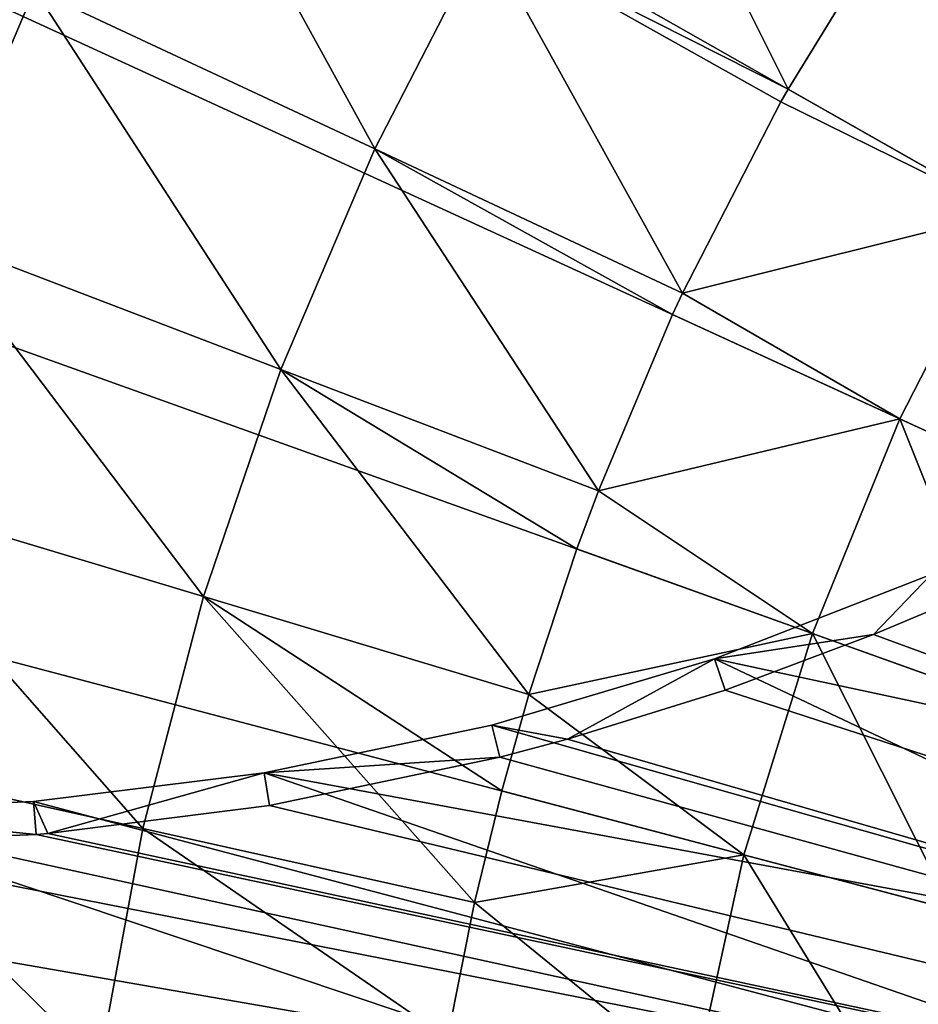
# Model space of a CAD drawing. Extents: x -136 to 136, y -174 to 36.
# Drawn here: x -112 to -109, y 2 to 5 of the extents above; entities that cross this region are included whole.
import ezdxf

# ---------------------------------------------------------------- set-up
doc = ezdxf.new("R2010")
doc.units = 0
doc.layers.add('L1', color=7, linetype='CONTINUOUS')
doc.layers.add('L4', color=7, linetype='CONTINUOUS')

msp = doc.modelspace()

# ---------------------------------------------------------------- linework, layer by layer
at = {"layer": 'L1', "color": 7}
for points in [[(-108.7971, 3.228287, 62.48244), (-108.593, 3.442267, 49), (-109.363, 3.141828, 49)], [(-108.593, 3.442267, 49), (-106.7277, 2.576971, 49), (-109.363, 3.141828, 49)], [(-108.5458, 3.334512, 62.48317), (-108.593, 3.442267, 49), (-108.7971, 3.228287, 62.48244)], [(-108.5458, 3.334512, 62.48317), (-108.7971, 3.228287, 62.48244), (-100, 0, 62.5)], [(-108.7971, 3.228287, 62.48244), (-109.363, 3.141828, 49), (-109.3248, 3.030557, 62.48077)], [(-108.7971, 3.228287, 62.48244), (-109.3248, 3.030557, 62.48077), (-100, 0, 62.5)], [(-109.8856, 2.856066, 62.47882), (-109.363, 3.141828, 49), (-110.1551, 2.905997, 49)], [(-106.9243, 1.98909, 49), (-110.1551, 2.905997, 49), (-109.363, 3.141828, 49)], [(-109.3248, 3.030557, 62.48077), (-109.363, 3.141828, 49), (-109.8856, 2.856066, 62.47882)], [(-109.363, 3.141828, 49), (-106.7277, 2.576971, 49), (-106.9243, 1.98909, 49)], [(-109.3248, 3.030557, 62.48077), (-109.8856, 2.856066, 62.47882), (-100, 0, 62.5)], [(-110.1263, 2.791976, 62.47793), (-110.1551, 2.905997, 49), (-110.9641, 2.736387, 49)], [(-106.9243, 1.98909, 49), (-110.9641, 2.736387, 49), (-110.1551, 2.905997, 49)], [(-109.8856, 2.856066, 62.47882), (-110.1551, 2.905997, 49), (-110.1263, 2.791976, 62.47793)], [(-109.8856, 2.856066, 62.47882), (-110.1263, 2.791976, 62.47793), (-100, 0, 62.5)], [(-110.1263, 2.791976, 62.47793), (-110.9641, 2.736387, 49), (-110.9447, 2.620399, 62.47467)], [(-110.1263, 2.791976, 62.47793), (-110.9447, 2.620399, 62.47467), (-100, 0, 62.5)], [(-111.7335, 2.520477, 62.47119), (-110.9641, 2.736387, 49), (-111.7842, 2.634155, 49)], [(-107.0696, 1.386482, 49), (-111.7842, 2.634155, 49), (-110.9641, 2.736387, 49)], [(-110.9447, 2.620399, 62.47467), (-110.9641, 2.736387, 49), (-111.7335, 2.520477, 62.47119)], [(-107.0696, 1.386482, 49), (-110.9641, 2.736387, 49), (-106.9243, 1.98909, 49)], [(-111.7745, 2.516997, 62.47101), (-111.7842, 2.634155, 49), (-112.61, 2.6, 49)], [(-112.61, 2.6, 49), (-111.7842, 2.634155, 49), (-107.0696, 1.386482, 49)], [(-111.7335, 2.520477, 62.47119), (-111.7842, 2.634155, 49), (-111.7745, 2.516997, 62.47101)], [(-133.05, 2.6, 49), (-107.2026, 0.155009, 49), (-134.6834, 2.022893, 49)], [(-112.61, 2.6, 49), (-107.1627, 0.773609, 49), (-133.05, 2.6, 49)], [(-107.1627, 0.773609, 49), (-107.2026, 0.155009, 49), (-133.05, 2.6, 49)], [(-111.7745, 2.516997, 62.47101), (-112.61, 2.6, 49), (-112.61, 2.482475, 62.46697)], [(-107.0696, 1.386482, 49), (-107.1627, 0.773609, 49), (-112.61, 2.6, 49)], [(-110.9447, 2.620399, 62.47467), (-111.7335, 2.520477, 62.47119), (-100, 0, 62.5)], [(-111.7745, 2.516997, 62.47101), (-112.61, 2.482475, 62.46697), (-100, 0, 62.5)], [(-111.7335, 2.520477, 62.47119), (-111.7745, 2.516997, 62.47101), (-100, 0, 62.5)], [(-117.5349, 2.482735, 62.43727), (-117.837, 1.261344, 62.43605), (-100, 0, 62.5)], [(-112.61, 2.482475, 62.46697), (-117.5349, 2.482735, 62.43727), (-100, 0, 62.5)], [(-107.2026, 0.155009, 49), (-134.849, 1.877086, 49), (-134.6834, 2.022893, 49)]]:
    msp.add_3dface(points, dxfattribs=at)
at = {"layer": 'L4', "color": 7}
for points in [[(-100, 0), (-110.7309, 28.01512), (-108.2829, 28.83389)], [(-113.0995, 26.98893), (-110.7309, 28.01512), (-100, 0)], [(-100, 0), (-115.3711, 25.76292), (-113.0995, 26.98893)], [(-100, 0), (-117.5289, 24.34617), (-115.3711, 25.76292)], [(-119.557, 22.74917), (-117.5289, 24.34617), (-100, 0)], [(-100, 0), (-121.4402, 20.98375), (-119.557, 22.74917)], [(-100, 0), (-123.1647, 19.06297), (-121.4402, 20.98375)], [(-124.7177, 17.00105), (-123.1647, 19.06297), (-100, 0)], [(-100, 0), (-126.0877, 14.81327), (-124.7177, 17.00105)], [(-100, 0), (-127.2645, 12.51581), (-126.0877, 14.81327)], [(-128.2395, 10.12569), (-127.2645, 12.51581), (-100, 0)], [(-100, 0), (-129.0054, 7.660599), (-128.2395, 10.12569)], [(-100, 0), (-129.5566, 5.138794), (-129.0054, 7.660599)], [(-110.1812, 5.713991, 20.58103), (-109.1014, 5.168034, 22.75691), (-109.737, 6.44193, 20.58103)], [(-109.1014, 5.168034, 22.75691), (-108.7289, 5.775002, 22.75691), (-109.737, 6.44193, 20.58103)], [(-110.5712, 4.955564, 20.58103), (-111.3459, 6.367601, 18.48056), (-111.7804, 5.52242, 18.48056)], [(-110.5712, 4.955564, 20.58103), (-110.1812, 5.713991, 20.58103), (-111.3459, 6.367601, 18.48056)], [(-112.1521, 4.647774, 18.48056), (-111.7804, 5.52242, 18.48056), (-113.1001, 6.141093, 16.4629)], [(-108.7289, 5.775002, 22.75691), (-109.1014, 5.168034, 22.75691), (-108.3277, 4.728694, 24.62737)], [(-107.8904, 5.42708, 24.62737), (-108.7289, 5.775002, 22.75691), (-108.3277, 4.728694, 24.62737)], [(-109.4768, 4.442518, 22.75691), (-110.1812, 5.713991, 20.58103), (-110.5712, 4.955564, 20.58103)], [(-109.4768, 4.442518, 22.75691), (-109.1272, 5.122425, 22.75691), (-110.1812, 5.713991, 20.58103)], [(-110.1812, 5.713991, 20.58103), (-109.1272, 5.122425, 22.75691), (-109.1014, 5.168034, 22.75691)], [(-110.9047, 4.170698, 20.58103), (-111.7804, 5.52242, 18.48056), (-112.1521, 4.647774, 18.48056)], [(-110.9047, 4.170698, 20.58103), (-110.5712, 4.955564, 20.58103), (-111.7804, 5.52242, 18.48056)], [(-108.3277, 4.728694, 24.62737), (-109.1014, 5.168034, 22.75691), (-109.1272, 5.122425, 22.75691)], [(-129.8889, 2.578944), (-129.5566, 5.138794), (-100, 0)], [(-109.1272, 5.122425, 22.75691), (-109.4768, 4.442518, 22.75691), (-108.3277, 4.728694, 24.62737)], [(-109.7758, 3.738908, 22.75691), (-110.5712, 4.955564, 20.58103), (-110.9047, 4.170698, 20.58103)], [(-109.512, 4.3665, 22.75691), (-109.4768, 4.442518, 22.75691), (-110.5712, 4.955564, 20.58103)], [(-109.512, 4.3665, 22.75691), (-110.5712, 4.955564, 20.58103), (-109.7758, 3.738908, 22.75691)], [(-108.3277, 4.728694, 24.62737), (-109.4768, 4.442518, 22.75691), (-108.7034, 3.995299, 24.62737)], [(-108.3277, 4.728694, 24.62737), (-108.7034, 3.995299, 24.62737), (-108.0101, 3.677038, 26.55308)], [(-111.1801, 3.363579, 20.58103), (-112.1521, 4.647774, 18.48056), (-112.4589, 3.748331, 18.48056)], [(-111.1801, 3.363579, 20.58103), (-110.9047, 4.170698, 20.58103), (-112.1521, 4.647774, 18.48056)], [(-109.4768, 4.442518, 22.75691), (-109.512, 4.3665, 22.75691), (-108.7034, 3.995299, 24.62737)], [(-109.512, 4.3665, 22.75691), (-109.7758, 3.738908, 22.75691), (-108.7034, 3.995299, 24.62737)], [(-110.0226, 3.01535, 22.75691), (-110.9047, 4.170698, 20.58103), (-111.1801, 3.363579, 20.58103)], [(-109.8522, 3.532637, 22.75691), (-109.7758, 3.738908, 22.75691), (-110.9047, 4.170698, 20.58103)], [(-109.8522, 3.532637, 22.75691), (-110.9047, 4.170698, 20.58103), (-110.0226, 3.01535, 22.75691)], [(-108.7034, 3.995299, 24.62737), (-109.7758, 3.738908, 22.75691), (-109.0146, 3.232324, 24.62737)], [(-108.7034, 3.995299, 24.62737), (-109.0146, 3.232324, 24.62737), (-108.2965, 2.97484, 26.55308)], [(-108.0101, 3.677038, 26.55308), (-108.7034, 3.995299, 24.62737), (-108.2965, 2.97484, 26.55308)], [(-111.3958, 2.538514, 20.58103), (-112.4589, 3.748331, 18.48056), (-112.6993, 2.828888, 18.48056)], [(-111.3958, 2.538514, 20.58103), (-111.1801, 3.363579, 20.58103), (-112.4589, 3.748331, 18.48056)], [(-109.7758, 3.738908, 22.75691), (-109.8522, 3.532637, 22.75691), (-109.0146, 3.232324, 24.62737)], [(-109.8522, 3.532637, 22.75691), (-110.0226, 3.01535, 22.75691), (-109.0146, 3.232324, 24.62737)], [(-110.216, 2.275703, 22.75691), (-111.1801, 3.363579, 20.58103), (-111.3958, 2.538514, 20.58103)], [(-110.1194, 2.67262, 22.75691), (-110.0226, 3.01535, 22.75691), (-111.1801, 3.363579, 20.58103)], [(-110.1194, 2.67262, 22.75691), (-111.1801, 3.363579, 20.58103), (-110.216, 2.275703, 22.75691)], [(-109.0146, 3.232324, 24.62737), (-110.0226, 3.01535, 22.75691), (-109.2591, 2.445418, 24.62737)], [(-109.0146, 3.232324, 24.62737), (-109.2591, 2.445418, 24.62737), (-108.5215, 2.250619, 26.55308)], [(-108.2965, 2.97484, 26.55308), (-109.0146, 3.232324, 24.62737), (-108.5215, 2.250619, 26.55308)], [(-110.0226, 3.01535, 22.75691), (-110.1194, 2.67262, 22.75691), (-109.2591, 2.445418, 24.62737)], [(-111.5507, 1.699905, 20.58103), (-112.6993, 2.828888, 18.48056), (-112.8719, 1.894353, 18.48056)], [(-111.5507, 1.699905, 20.58103), (-111.3958, 2.538514, 20.58103), (-112.6993, 2.828888, 18.48056)], [(-110.1194, 2.67262, 22.75691), (-110.216, 2.275703, 22.75691), (-109.2591, 2.445418, 24.62737)], [(-130, 0), (-129.8889, 2.578944), (-100, 0)], [(-110.3117, 1.792816, 22.75691), (-111.3958, 2.538514, 20.58103), (-111.5507, 1.699905, 20.58103)], [(-110.3117, 1.792816, 22.75691), (-110.216, 2.275703, 22.75691), (-111.3958, 2.538514, 20.58103)], [(-109.2591, 2.445418, 24.62737), (-110.216, 2.275703, 22.75691), (-109.4351, 1.640407, 24.62737)], [(-109.2591, 2.445418, 24.62737), (-109.4351, 1.640407, 24.62737), (-108.6835, 1.509734, 26.55308)], [(-108.5215, 2.250619, 26.55308), (-109.2591, 2.445418, 24.62737), (-108.6835, 1.509734, 26.55308)], [(-110.216, 2.275703, 22.75691), (-110.3117, 1.792816, 22.75691), (-109.4351, 1.640407, 24.62737)], [(-108.5215, 2.250619, 26.55308), (-108.6835, 1.509734, 26.55308), (-108.0603, 1.40138, 28.52543)]]:
    msp.add_3dface(points, dxfattribs=at)

doc.saveas('drawing.dxf')
